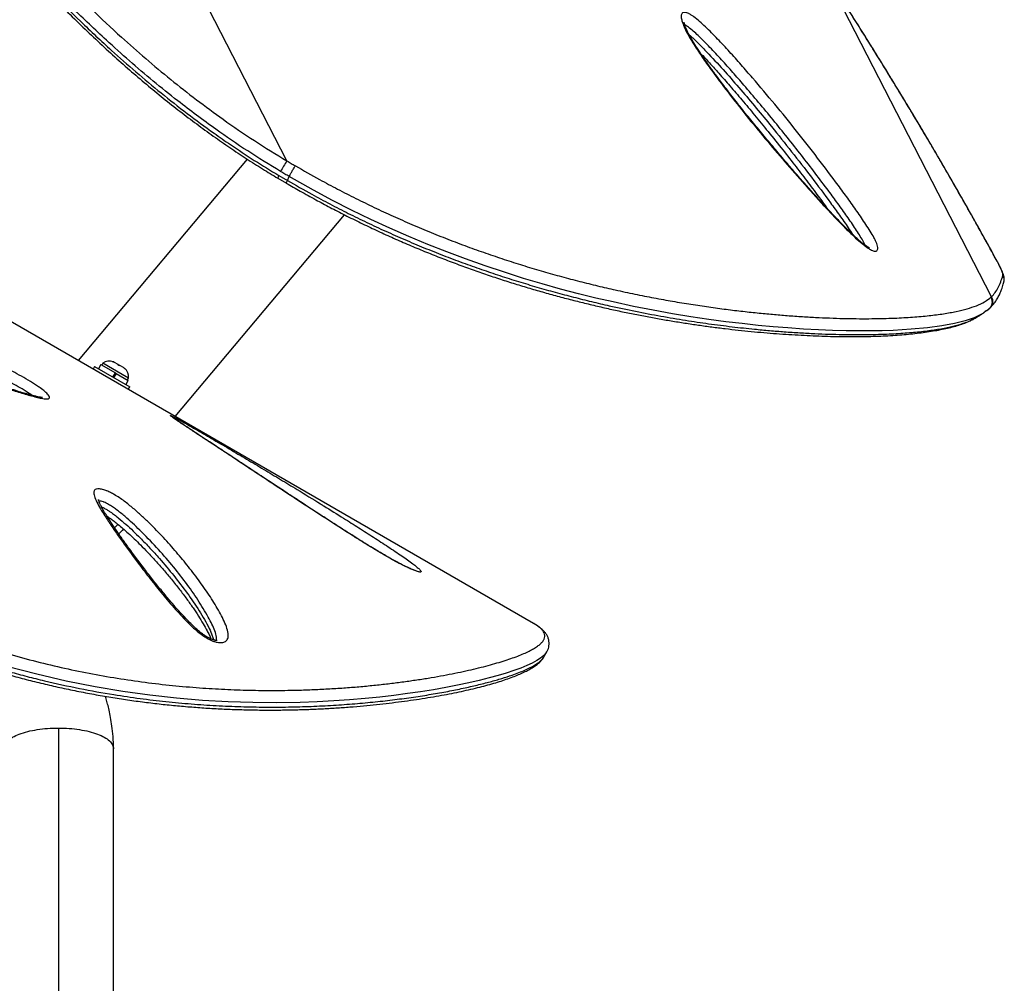
# Model space of a CAD drawing. Extents: x -69 to 854, y -32 to 504.
# Drawn here: x 264 to 285, y 256 to 277 of the extents above; entities that cross this region are included whole.
import ezdxf

# ---------------------------------------------------------------- set-up
doc = ezdxf.new("R2010")
doc.units = 0
doc.header["$LTSCALE"] = 0.125
doc.header["$MEASUREMENT"] = 0
doc.layers.add('CONTOUR', color=7, linetype='CONTINUOUS')

msp = doc.modelspace()

# ---------------------------------------------------------------- linework, layer by layer
at = {"layer": 'CONTOUR'}
for p, q in [((269.68556, 274.01404), (264.36374, 284.35163)), ((284.83562, 271.09411), (281.25725, 278.04507)), ((274.98975, 264.06765), (256.87213, 274.52786)), ((268.82984, 274.05454), (265.19497, 269.72267)), ((269.49058, 273.6444), (269.67242, 273.53716)), ((269.50918, 273.7033), (269.69377, 273.59461)), ((269.69377, 273.59461), (269.73367, 273.67833)), ((267.28351, 268.51685), (270.92368, 272.85504)), ((284.96173, 271.84154), (284.96901, 271.83214)), ((284.82281, 271.08216), (284.83562, 271.09411)), ((284.66092, 270.75837), (284.76586, 270.82439)), ((284.73301, 270.79544), (284.78276, 270.83235)), ((284.77937, 270.83624), (284.79235, 270.84762)), ((284.79281, 270.8471), (284.80948, 270.86328)), ((265.54777, 269.59057), (265.51677, 269.53688)), ((265.54777, 269.59057), (266.30554, 269.15307)), ((265.68452, 269.63388), (265.63158, 269.54219)), ((265.68452, 269.63388), (265.99587, 269.45412)), ((265.727, 269.66351), (265.70355, 269.62289)), ((266.14462, 269.42239), (265.727, 269.66351)), ((265.94114, 269.69223), (265.96137, 269.69054)), ((265.97811, 269.68088), (265.94114, 269.69223)), ((265.96137, 269.69054), (265.95156, 269.69621)), ((265.97811, 269.68088), (265.96137, 269.69054)), ((266.05883, 269.63427), (265.97811, 269.68088)), ((266.07124, 269.61712), (266.05883, 269.63427)), ((266.05883, 269.63427), (266.09147, 269.61543)), ((266.09147, 269.61543), (266.07124, 269.61712)), ((266.1708, 269.56963), (266.09147, 269.61543)), ((266.19912, 269.54329), (266.1708, 269.56963)), ((266.1708, 269.56963), (266.1867, 269.56045)), ((266.1867, 269.56045), (266.19912, 269.54329)), ((265.94293, 269.36243), (265.99587, 269.45412)), ((265.94462, 269.36145), (265.99756, 269.45314)), ((266.01139, 269.44516), (265.95845, 269.35347)), ((266.01135, 269.44518), (265.99753, 269.45316)), ((266.01139, 269.44516), (266.00934, 269.44634)), ((266.01139, 269.44516), (266.27467, 269.29315)), ((266.27909, 269.34476), (266.14462, 269.42239)), ((266.22173, 269.20146), (266.27467, 269.29315)), ((266.25564, 269.30414), (266.27909, 269.34476)), ((266.27454, 269.09938), (266.30554, 269.15307)), ((274.99667, 264.06363), (274.98975, 264.06765)), ((275.20947, 263.34679), (275.27269, 263.45629)), ((275.26992, 263.45538), (275.26915, 263.45406)), ((264.77065, 261.81937), (264.77065, 224.83652)), ((265.95815, 225.28294), (265.95815, 261.37294))]:
    msp.add_line(p, q, dxfattribs=at)
at = {"layer": 'CONTOUR', "flags": 128}
for points in [[(284.57819, 270.70039), (284.46046, 270.642), (284.2669, 270.57522), (284.03627, 270.51681), (283.76632, 270.46677), (283.45627, 270.42552), (283.1078, 270.39347), (282.71691, 270.371), (282.48513, 270.36325), (282.23978, 270.35897), (281.98074, 270.35842), (281.70636, 270.36189), (281.41761, 270.3697), (281.11265, 270.38221), (280.7927, 270.39974), (280.45726, 270.42265), (280.14236, 270.44819), (279.81488, 270.47886), (279.47441, 270.51516), (279.12063, 270.55765), (278.75393, 270.60683), (278.37087, 270.66381), (277.97478, 270.7288), (277.56194, 270.80314), (277.13638, 270.88692), (276.69775, 270.98094), (276.32796, 271.06632), (275.95023, 271.1594), (275.56567, 271.26031), (275.17074, 271.37058), (274.77009, 271.48952), (274.3601, 271.61881), (273.94588, 271.75744), (273.52753, 271.90583), (273.12266, 272.05767), (272.71575, 272.21865), (272.30841, 272.38844), (271.89708, 272.56892), (271.48705, 272.75812), (271.07477, 272.95799), (270.66538, 273.16615), (270.25937, 273.38378), (269.73368, 273.67833), (269.73367, 273.67833), (269.73367, 273.67833)], [(285.07727, 271.5538), (285.07798, 271.56893), (285.07408, 271.59091), (285.06563, 271.61941), (285.05274, 271.654), (285.03562, 271.69415), (285.01452, 271.73925), (284.98977, 271.78863), (284.96173, 271.84154)], [(266.05097, 266.19992), (266.04188, 266.19005), (265.97995, 266.12664)], [(266.17012, 266.0993), (266.14021, 266.06711), (266.0689, 265.99602)], [(275.26915, 263.45406), (275.25463, 263.42892), (275.20562, 263.37537), (275.13861, 263.32158), (275.0563, 263.26891), (274.95741, 263.2159), (274.842, 263.16245), (274.71045, 263.10873), (274.56382, 263.05524), (274.40174, 263.00185), (274.22374, 262.94852), (274.03072, 262.89561), (273.82052, 262.84269), (273.5955, 262.79064), (273.35488, 262.73961), (273.09975, 262.69012), (272.83563, 262.64341), (272.55783, 262.59877), (272.27786, 262.55809), (271.98589, 262.52007), (271.681, 262.48502), (271.36444, 262.4535), (271.0328, 262.42565), (270.68981, 262.40224), (270.33445, 262.38366), (269.96827, 262.37055), (269.47052, 262.36258), (268.95445, 262.36635), (268.41886, 262.38321), (267.86666, 262.41446), (267.31059, 262.46045), (266.74059, 262.52309), (266.15529, 262.60403), (265.55864, 262.70421), (264.93684, 262.82809), (264.30647, 262.97453), (263.66585, 263.1457)]]:
    msp.add_lwpolyline(points, dxfattribs=at)
at = {"layer": 'CONTOUR'}
for centre, radius, start, end in [((270.92976, 273.11157), 1.53704, 144.045224, 153.931688), ((269.59018, 273.64427), 0.10023, 143.91386, 180.377469), ((284.9238, 271.45347), 0.18335, 345.775895, 33.176081), ((284.67856, 270.99381), 0.18635, 315.083445, 32.562469), ((265.87201, 269.45509), 0.2539, 71.741076, 124.829342), ((266.02609, 269.36613), 0.2539, 355.170658, 48.258924)]:
    msp.add_arc(centre, radius, start, end, dxfattribs=at)
for points, knots in [([(264.23862, 278.56095), (264.43831, 278.34645), (264.83774, 277.91737), (265.46822, 277.28807), (266.07212, 276.72037), (266.64565, 276.2135), (267.1827, 275.76488), (267.73697, 275.32891), (268.33606, 274.88817), (268.98211, 274.44454), (269.45081, 274.15771), (269.68556, 274.01404)], [0, 0, 0, 0, 0.12810894, 0.25625872, 0.38434418, 0.48224562, 0.58022799, 0.67818718, 0.77605699, 0.88783535, 1, 1, 1, 1]), ([(264.00065, 278.22489), (264.05, 278.17111), (264.2131, 277.99335), (264.49163, 277.69963), (264.84387, 277.33797), (265.20229, 276.9828), (265.56873, 276.6325), (265.93339, 276.29654), (266.29705, 275.97383), (266.65973, 275.66394), (267.02134, 275.36688), (267.38155, 275.08255), (267.74042, 274.81056), (268.0979, 274.55068), (268.45349, 274.30295), (268.80695, 274.06758), (269.15113, 273.84774), (269.38015, 273.70992), (269.49005, 273.64378)], [0, 0, 0, 0, 0.03174688, 0.10493354, 0.17496694, 0.24895763, 0.32071939, 0.39048786, 0.45852204, 0.52506391, 0.58990001, 0.65311807, 0.7149391, 0.77534591, 0.83433771, 0.89192937, 0.94814023, 1, 1, 1, 1]), ([(264.00514, 278.29614), (264.2067, 278.07963), (264.60988, 277.64655), (265.24635, 277.0114), (265.85599, 276.43844), (266.435, 275.9269), (266.97716, 275.4741), (267.53676, 275.03421), (268.03673, 274.66584), (268.51929, 274.33012), (268.98121, 274.02402), (269.33319, 273.81021), (269.50918, 273.7033)], [0, 0, 0, 0, 0.12798942, 0.25601985, 0.38398589, 0.4817979, 0.57969061, 0.67756049, 0.77534135, 0.83391451, 0.9169588, 1, 1, 1, 1]), ([(269.54909, 273.78701), (269.3116, 273.93235), (268.83659, 274.22303), (268.23917, 274.63328), (267.74092, 274.99623), (267.29051, 275.34078), (266.80756, 275.73003), (266.29632, 276.16594), (265.71506, 276.68826), (265.07387, 277.30187), (264.49406, 277.89447), (264.15863, 278.25707), (264.04505, 278.37985)], [0, 0, 0, 0, 0.11231683, 0.22464377, 0.29455119, 0.36445988, 0.45778862, 0.55115494, 0.64449437, 0.7860118, 0.92753956, 1, 1, 1, 1]), ([(284.96898, 271.83208), (284.9642, 271.84092), (284.90549, 271.94949), (284.78689, 272.16597), (284.61262, 272.48165), (284.43171, 272.80547), (284.24773, 273.13134), (284.06049, 273.45954), (283.86995, 273.79015), (283.67603, 274.1233), (283.47909, 274.45841), (283.27942, 274.79489), (283.07672, 275.13331), (282.87049, 275.47457), (282.66035, 275.81921), (282.44701, 276.16608), (282.2312, 276.51397), (282.01371, 276.86155), (281.79444, 277.20903), (281.57231, 277.558), (281.39298, 277.83796), (281.28726, 278.00125), (281.25724, 278.04762)], [0, 0, 0, 0, 0.00454055, 0.05578241, 0.10963886, 0.16326702, 0.21674706, 0.27015745, 0.32357661, 0.37706242, 0.4306933, 0.48421219, 0.53765087, 0.59168221, 0.64617914, 0.7010081, 0.75602546, 0.81107983, 0.8659925, 0.92133259, 0.97765911, 1, 1, 1, 1]), ([(284.96173, 271.84154), (284.87989, 271.99157), (284.71621, 272.29164), (284.45982, 272.75227), (284.19573, 273.21997), (283.92136, 273.69855), (283.63794, 274.1858), (283.34505, 274.6822), (283.04561, 275.18272), (282.72308, 275.71466), (282.37803, 276.27578), (282.00933, 276.86649), (281.63562, 277.4573), (281.38337, 277.84914), (281.25725, 278.04507)], [0, 0, 0, 0, 0.07653391, 0.15306732, 0.23021011, 0.30735278, 0.38643966, 0.46552685, 0.54528386, 0.62504157, 0.71829546, 0.81155116, 0.90577453, 1, 1, 1, 1]), ([(282.38562, 272.11217), (282.38081, 272.10136), (282.37224, 272.08212), (282.34459, 272.07224), (282.30179, 272.07464), (282.23881, 272.10133), (282.16036, 272.15125), (282.0664, 272.22157), (281.94791, 272.32276), (281.77508, 272.48514), (281.56953, 272.6903), (281.3337, 272.93838), (281.10095, 273.19269), (280.80321, 273.52535), (280.44107, 273.93687), (280.02012, 274.42982), (279.60992, 274.92708), (279.21448, 275.42681), (278.88895, 275.85822), (278.62931, 276.21985), (278.45828, 276.47684), (278.3253, 276.69661), (278.24328, 276.85365), (278.19122, 276.97935), (278.16413, 277.07342), (278.15864, 277.14084), (278.17112, 277.1804), (278.19512, 277.20711), (278.24451, 277.21382), (278.3136, 277.18945), (278.37657, 277.15395), (278.45555, 277.09988), (278.55898, 277.01461), (278.73081, 276.85408), (278.94677, 276.6378), (279.20236, 276.36348), (279.4515, 276.08265), (279.77692, 275.70633), (280.17669, 275.23313), (280.64301, 274.65849), (281.09743, 274.07768), (281.46168, 273.59427), (281.74274, 273.21165), (281.94283, 272.93112), (282.10297, 272.6956), (282.22515, 272.50653), (282.29541, 272.38804), (282.34208, 272.29776), (282.36954, 272.23412), (282.38598, 272.17841), (282.39075, 272.13772), (282.38704, 272.11923), (282.38562, 272.11217)], [0, 0, 0, 0, 0.00727921, 0.01297114, 0.01866285, 0.02919471, 0.03687309, 0.04456752, 0.05838476, 0.07224309, 0.09582284, 0.11948569, 0.14322431, 0.16690768, 0.21144285, 0.2561106, 0.30080113, 0.34542642, 0.38992585, 0.41590276, 0.44185809, 0.45859966, 0.4753053, 0.48534251, 0.49535925, 0.50511706, 0.51007269, 0.51502101, 0.52413533, 0.53197817, 0.5372446, 0.54252051, 0.55426225, 0.56606388, 0.59173838, 0.61747724, 0.64328544, 0.66905468, 0.72003012, 0.77104246, 0.82204937, 0.87301741, 0.89726123, 0.9215065, 0.94571273, 0.9582592, 0.97077274, 0.9770642, 0.98334376, 0.98970716, 0.99606714, 1, 1, 1, 1]), ([(282.20891, 272.14696), (282.20895, 272.14695), (282.21072, 272.14664), (282.20451, 272.1482), (282.19268, 272.1538), (282.17072, 272.16589), (282.14182, 272.18413), (282.10277, 272.21155), (282.05231, 272.25066), (281.99258, 272.30057), (281.92225, 272.36296), (281.83741, 272.44146), (281.739, 272.53634), (281.62769, 272.6479), (281.50563, 272.77427), (281.36739, 272.92117), (281.20284, 273.09888), (281.01653, 273.30385), (280.81374, 273.53129), (280.60428, 273.77049), (280.3848, 274.02539), (280.153, 274.29893), (279.91858, 274.57952), (279.68248, 274.8669), (279.45498, 275.14955), (279.23426, 275.4305), (279.03971, 275.68495), (278.87327, 275.9084), (278.73608, 276.09864), (278.61149, 276.27825), (278.50776, 276.43565), (278.42316, 276.56986), (278.36261, 276.67221), (278.31584, 276.75817), (278.28044, 276.83084), (278.25481, 276.89147), (278.23736, 276.94237), (278.22924, 276.97331), (278.22511, 276.99606), (278.22483, 276.99911), (278.2248, 276.9996), (278.22479, 276.99983)], [0, 0, 0, 0, 0.00014373, 0.00669862, 0.01276481, 0.01945825, 0.0263828, 0.03647357, 0.04776858, 0.0606892, 0.07553338, 0.09289243, 0.11467419, 0.1380584, 0.16381533, 0.19292553, 0.22735805, 0.27072101, 0.31491067, 0.3614407, 0.41068666, 0.46320122, 0.51987226, 0.57267859, 0.62860175, 0.68203764, 0.7334292, 0.77389434, 0.80952543, 0.84197011, 0.87653369, 0.89984843, 0.91948751, 0.93651045, 0.95150455, 0.96492089, 0.9771303, 0.98847995, 0.99333958, 0.99680393, 1, 1, 1, 1]), ([(282.11081, 272.20642), (282.1106, 272.20701), (282.10072, 272.23493), (282.06412, 272.30762), (281.99479, 272.4241), (281.88093, 272.59943), (281.72818, 272.82357), (281.53336, 273.09569), (281.20978, 273.53473), (280.75067, 274.13832), (280.14267, 274.89917), (279.64463, 275.49039), (279.27196, 275.92008), (279.03004, 276.1922), (278.7817, 276.45838), (278.5777, 276.66166), (278.422, 276.80808), (278.3304, 276.88304), (278.26643, 276.92796), (278.24368, 276.93531), (278.23994, 276.93652)], [0, 0, 0, 0, 0.00044442, 0.02089454, 0.04659521, 0.07237144, 0.12699725, 0.18171195, 0.23642414, 0.39255444, 0.5487998, 0.70495497, 0.76303124, 0.82119591, 0.87919997, 0.93705678, 0.95981883, 0.98244122, 0.9971144, 1, 1, 1, 1]), ([(278.33266, 276.72865), (278.35852, 276.70606), (278.44459, 276.6309), (278.586, 276.48893), (278.81856, 276.24682), (279.1064, 275.93222), (279.44569, 275.54453), (279.77731, 275.15107), (280.14179, 274.70717), (280.53864, 274.21261), (280.96302, 273.66578), (281.30374, 273.20911), (281.56664, 272.84636), (281.72842, 272.61875), (281.81466, 272.48264), (281.84475, 272.43514)], [0, 0, 0, 0, 0.018919784, 0.062954018, 0.107035395, 0.198744115, 0.290542067, 0.382416883, 0.474230504, 0.598616287, 0.723024593, 0.84735759, 0.907557445, 0.967743051, 1, 1, 1, 1]), ([(278.58684, 276.31727), (278.59922, 276.30446), (278.6609, 276.24062), (278.779, 276.11193), (278.96435, 275.90716), (279.18687, 275.65523), (279.44113, 275.35947), (279.71212, 275.03604), (280.00323, 274.68031), (280.30125, 274.30871), (280.59165, 273.93867), (280.85873, 273.59049), (281.09443, 273.27681), (281.2396, 273.07826), (281.30424, 272.98985)], [0, 0, 0, 0, 0.012389861, 0.061754022, 0.121126493, 0.204067276, 0.294972671, 0.391983794, 0.497448111, 0.615065519, 0.724185742, 0.826149121, 0.922590105, 1, 1, 1, 1]), ([(269.68556, 274.01404), (269.71554, 273.99633), (269.77551, 273.96091), (269.83578, 273.92586), (269.86591, 273.90833)], [0, 0, 0, 0, 0.4999828, 1, 1, 1, 1]), ([(269.73367, 273.67832), (269.70283, 273.69634), (269.64115, 273.73239), (269.57977, 273.7688), (269.54909, 273.78701)], [0, 0, 0, 0, 0.49998229, 1, 1, 1, 1]), ([(269.73367, 273.67832), (269.74076, 273.69263), (269.75605, 273.72349), (269.78291, 273.77259), (269.80741, 273.8152), (269.82756, 273.84889), (269.84799, 273.88167), (269.85983, 273.89929), (269.86591, 273.90833)], [0, 0, 0, 0, 0.201857234, 0.435327455, 0.564535203, 0.701720378, 0.846877331, 1, 1, 1, 1]), ([(269.8659, 273.90832), (270.0396, 273.80998), (270.34022, 273.63977), (270.77432, 273.40626), (271.16635, 273.20673), (271.56368, 273.01306), (271.96584, 272.82648), (272.37352, 272.64656), (272.78459, 272.47434), (273.19846, 272.30998), (273.60753, 272.15626), (274.01112, 272.01283), (274.40815, 271.87945), (274.80441, 271.75382), (275.19878, 271.63603), (275.59179, 271.52563), (275.98119, 271.42293), (276.36643, 271.32769), (276.76214, 271.23621), (277.16684, 271.1494), (277.5783, 271.06816), (277.98093, 270.99528), (278.37383, 270.93042), (278.75769, 270.87296), (279.13072, 270.82268), (279.49275, 270.77909), (279.83858, 270.74224), (280.16864, 270.71142), (280.49258, 270.68521), (280.81304, 270.66333), (281.1287, 270.64594), (281.43119, 270.63336), (281.7204, 270.62532), (281.99686, 270.62156), (282.26011, 270.62186), (282.51034, 270.62597), (282.81019, 270.6357), (283.14493, 270.65466), (283.49623, 270.68634), (283.80765, 270.72676), (284.08032, 270.77593), (284.31566, 270.83388), (284.52159, 270.90246), (284.6955, 270.98506), (284.78036, 271.04977), (284.82282, 271.08215)], [0, 0, 0, 0, 0.02300614, 0.03981791, 0.05668638, 0.0735808, 0.09067893, 0.10780653, 0.1251471, 0.1425203, 0.15995961, 0.17676971, 0.19364126, 0.21054355, 0.22766168, 0.24481049, 0.26217421, 0.27956739, 0.29701902, 0.31680859, 0.33667243, 0.35657217, 0.37671011, 0.39688034, 0.41727834, 0.43770486, 0.45818684, 0.47801985, 0.49787319, 0.51951781, 0.54120665, 0.56291679, 0.58476753, 0.60663729, 0.62864129, 0.65066224, 0.67271632, 0.71235222, 0.75206582, 0.7916729, 0.83134452, 0.87119892, 0.91110937, 0.95552155, 1, 1, 1, 1]), ([(269.67225, 273.53727), (269.67171, 273.53763), (269.67027, 273.53856), (269.67294, 273.54849), (269.68003, 273.56649), (269.6891, 273.58506), (269.69377, 273.59461)], [0, 0, 0, 0, 0.1606564, 0.42358482, 0.70337075, 1, 1, 1, 1]), ([(269.67107, 273.53519), (269.77122, 273.47822), (269.98144, 273.35865), (270.29453, 273.18481), (270.61511, 273.01275), (270.93698, 272.84717), (271.26814, 272.68314), (271.6031, 272.52387), (271.93704, 272.37146), (272.27013, 272.22563), (272.6013, 272.08661), (272.93079, 271.95422), (273.25882, 271.82797), (273.58613, 271.70741), (273.91142, 271.59285), (274.23282, 271.48482), (274.55053, 271.38302), (274.86618, 271.28657), (275.18162, 271.19478), (275.49713, 271.10746), (275.81218, 271.02465), (276.12614, 270.9464), (276.43837, 270.87277), (276.74818, 270.80377), (277.0548, 270.73944), (277.35748, 270.67978), (277.6555, 270.6248), (277.95083, 270.57384), (278.24407, 270.52673), (278.53572, 270.48335), (278.8243, 270.44384), (279.10965, 270.40811), (279.39158, 270.37607), (279.66989, 270.34762), (279.94431, 270.32263), (280.21452, 270.30098), (280.48017, 270.28248), (280.74175, 270.26692), (280.99841, 270.25447), (281.24941, 270.24516), (281.49368, 270.23905), (281.73112, 270.23613), (281.96161, 270.23637), (282.18505, 270.23978), (282.40127, 270.24633), (282.61015, 270.25601), (282.8115, 270.2688), (283.00517, 270.28467), (283.19098, 270.3036), (283.36873, 270.32555), (283.53827, 270.35051), (283.69934, 270.37839), (283.85315, 270.40958), (283.99889, 270.4446), (284.13614, 270.48386), (284.26344, 270.52805), (284.37077, 270.57199), (284.43092, 270.60435), (284.45597, 270.61782)], [0, 0, 0, 0, 0.01421548, 0.02983652, 0.0441099, 0.05898793, 0.07436349, 0.08959337, 0.10469894, 0.11970781, 0.13465721, 0.14940297, 0.1641461, 0.17892606, 0.19366133, 0.20828065, 0.22274582, 0.23726271, 0.25194156, 0.26677963, 0.28177255, 0.29691335, 0.31219245, 0.32759755, 0.34311373, 0.35872341, 0.37440685, 0.3901676, 0.40636956, 0.42279974, 0.43947616, 0.45641364, 0.47362575, 0.49112446, 0.50891999, 0.52702039, 0.54542006, 0.56414004, 0.58329786, 0.60268797, 0.6223275, 0.64223138, 0.66241408, 0.68288953, 0.70367112, 0.72477165, 0.7462033, 0.76797763, 0.7901056, 0.81259763, 0.83546371, 0.8587137, 0.88239479, 0.90682727, 0.93156839, 0.9566191, 0.98193571, 1, 1, 1, 1]), ([(269.69377, 273.59462), (269.69377, 273.59462), (269.86914, 273.49487), (270.17246, 273.32295), (270.60981, 273.08715), (271.004, 272.88603), (271.40358, 272.69078), (271.8081, 272.50258), (272.21826, 272.32105), (272.63194, 272.14719), (273.04853, 271.98121), (273.46014, 271.826), (273.86606, 271.6812), (274.26522, 271.54657), (274.6637, 271.41968), (275.06038, 271.30066), (275.4558, 271.18905), (275.84765, 271.0852), (276.23536, 270.98885), (276.68218, 270.88503), (277.18267, 270.77865), (277.7294, 270.67483), (278.254, 270.58657), (278.76494, 270.51105), (279.26, 270.44771), (279.69405, 270.40061), (280.06543, 270.36613), (280.39137, 270.34004), (280.71485, 270.31833), (281.03433, 270.30128), (281.33955, 270.28926), (281.62852, 270.28205), (281.90178, 270.27924), (282.1597, 270.28046), (282.40438, 270.28545), (282.69931, 270.29632), (283.02946, 270.31677), (283.37602, 270.35044), (283.68211, 270.39304), (283.94956, 270.44445), (284.17756, 270.50526), (284.35234, 270.56484), (284.43365, 270.60961), (284.46575, 270.62728)], [0, 0, 0, 0, 0.0000001, 0.02474325, 0.04272216, 0.06076127, 0.07882796, 0.09711167, 0.1154268, 0.13396915, 0.15254644, 0.17119458, 0.18913476, 0.20714086, 0.22518001, 0.24345193, 0.26175702, 0.28029443, 0.29886386, 0.31749685, 0.3457362, 0.37407295, 0.40259541, 0.43062851, 0.46029705, 0.49004116, 0.51120901, 0.53239918, 0.55580001, 0.57925122, 0.60272668, 0.62624955, 0.64931808, 0.6724233, 0.69554615, 0.71870346, 0.76087869, 0.803138, 0.84526333, 0.88745827, 0.92985015, 0.97230236, 1, 1, 1, 1]), ([(285.10355, 271.42192), (285.10533, 271.43149), (285.1094, 271.45331), (285.10793, 271.48475), (285.10331, 271.51938), (285.09264, 271.56168), (285.07524, 271.61164), (285.04936, 271.67289), (285.0185, 271.73787), (284.99034, 271.79262), (284.97322, 271.82435), (284.9691, 271.83197)], [0, 0, 0, 0, 0.0576217, 0.13127939, 0.21746955, 0.32839475, 0.49714193, 0.64675359, 0.80419438, 0.95296981, 1, 1, 1, 1]), ([(284.81055, 270.86364), (284.82188, 270.87459), (284.85818, 270.90969), (284.91145, 270.97922), (284.96724, 271.06647), (285.01371, 271.15613), (285.05403, 271.25623), (285.08138, 271.33998), (285.0949, 271.39408), (285.09876, 271.4095)], [0, 0, 0, 0, 0.08071305, 0.25862256, 0.44103177, 0.59626855, 0.74710953, 0.92790117, 1, 1, 1, 1]), ([(284.83562, 271.09411), (284.86178, 271.12293), (284.91411, 271.18059), (284.97921, 271.2882), (285.03529, 271.41003), (285.06327, 271.50587), (285.07727, 271.5538)], [0, 0, 0, 0, 0.24969039, 0.49950182, 0.74968608, 1, 1, 1, 1]), ([(259.11399, 270.94142), (259.10013, 270.95773), (259.07288, 270.98981), (259.04672, 271.03399), (259.02856, 271.08442), (259.03591, 271.12654), (259.0692, 271.15563), (259.12222, 271.17539), (259.20564, 271.18347), (259.34399, 271.17539), (259.52282, 271.14892), (259.74286, 271.10111), (259.97285, 271.04023), (260.28443, 270.94899), (260.68085, 270.82125), (261.16735, 270.64674), (261.62467, 270.47003), (262.04919, 270.29757), (262.44029, 270.13114), (262.83615, 269.95439), (263.2011, 269.78319), (263.53337, 269.62014), (263.79734, 269.48297), (264.02562, 269.3569), (264.1824, 269.26363), (264.30017, 269.18781), (264.39174, 269.12496), (264.46822, 269.067), (264.52333, 269.01736), (264.56477, 268.97276), (264.58699, 268.93051), (264.57402, 268.90576), (264.54493, 268.89663), (264.49578, 268.89481), (264.41229, 268.90701), (264.24871, 268.94597), (264.0244, 269.00822), (263.73541, 269.09815), (263.4367, 269.19709), (263.03488, 269.33293), (262.52851, 269.5051), (261.91007, 269.72146), (261.28148, 269.94797), (260.72733, 270.15489), (260.25228, 270.33777), (259.92193, 270.47377), (259.65531, 270.59142), (259.49327, 270.67102), (259.37361, 270.73808), (259.29532, 270.78719), (259.22264, 270.84003), (259.16042, 270.89243), (259.12863, 270.92596), (259.11399, 270.94142)], [0, 0, 0, 0, 0.00587896, 0.01156389, 0.0172477, 0.02784182, 0.0351722, 0.0425169, 0.05529282, 0.06810522, 0.08895213, 0.10987389, 0.13086404, 0.15180449, 0.19317305, 0.2345874, 0.27598111, 0.30795506, 0.33996645, 0.37195162, 0.40388975, 0.42736078, 0.45080733, 0.46600115, 0.4811572, 0.48824868, 0.49533435, 0.5050834, 0.51003457, 0.51497843, 0.52408785, 0.53192141, 0.53717394, 0.54243591, 0.55426577, 0.56615614, 0.59203966, 0.61798844, 0.64400765, 0.66998739, 0.72137876, 0.77280804, 0.82423055, 0.87561265, 0.90675473, 0.93787462, 0.9535181, 0.96911218, 0.97543247, 0.9817408, 0.98814031, 0.99453475, 1, 1, 1, 1]), ([(284.79235, 270.84762), (284.79829, 270.85244), (284.82184, 270.87156), (284.84125, 270.91206), (284.85242, 270.95944), (284.8527, 271.00014), (284.84417, 271.04273), (284.83006, 271.06877), (284.82282, 271.08215)], [0, 0, 0, 0, 0.08922562, 0.3538534, 0.50106741, 0.65783463, 0.824148, 1, 1, 1, 1]), ([(264.42878, 268.927), (264.42819, 268.92698), (264.4268, 268.92692), (264.4124, 268.92771), (264.3877, 268.93092), (264.34983, 268.9377), (264.29685, 268.94933), (264.22168, 268.96746), (264.12264, 268.99404), (263.99682, 269.03087), (263.84808, 269.07713), (263.66049, 269.13745), (263.42075, 269.21556), (263.13112, 269.31251), (262.8027, 269.42475), (262.44416, 269.54946), (262.0417, 269.69111), (261.62923, 269.83796), (261.22619, 269.98424), (260.86353, 270.11878), (260.54241, 270.24054), (260.26688, 270.34791), (260.03782, 270.44082), (259.84877, 270.52064), (259.69625, 270.58807), (259.57895, 270.64349), (259.48283, 270.69191), (259.40564, 270.73447), (259.34031, 270.77411), (259.28524, 270.81117), (259.23813, 270.8467), (259.20469, 270.87556), (259.17634, 270.9031), (259.15453, 270.92733), (259.13841, 270.9489), (259.13064, 270.96255), (259.13024, 270.96366), (259.13006, 270.96415)], [0, 0, 0, 0, 0.0049209, 0.0114829, 0.01958754, 0.02963411, 0.04202698, 0.05707358, 0.08004645, 0.10507398, 0.13355239, 0.16748471, 0.21289115, 0.27003078, 0.32950846, 0.39402039, 0.46531385, 0.54655756, 0.61440245, 0.67852439, 0.73670296, 0.78144136, 0.82083826, 0.85408306, 0.87764659, 0.89809126, 0.91322383, 0.92610574, 0.93732439, 0.94721156, 0.95615347, 0.96525284, 0.97016068, 0.97913212, 0.98698917, 0.99424756, 1, 1, 1, 1]), ([(264.20729, 268.97186), (264.1642, 269.00123), (264.06922, 269.06597), (263.90855, 269.16047), (263.70008, 269.2756), (263.45275, 269.40376), (263.09149, 269.5803), (262.65437, 269.78403), (262.14485, 270.00804), (261.64244, 270.21471), (261.14889, 270.40319), (260.66591, 270.57265), (260.27516, 270.69643), (259.97049, 270.78536), (259.75026, 270.84346), (259.53905, 270.88948), (259.37291, 270.91338), (259.24681, 270.9225), (259.19541, 270.91473), (259.17011, 270.91091)], [0, 0, 0, 0, 0.02587368, 0.05702738, 0.08826764, 0.14002003, 0.19182845, 0.28702749, 0.38255369, 0.47831692, 0.57415992, 0.6698706, 0.76519307, 0.81149521, 0.8579078, 0.90416166, 0.95024668, 0.97551276, 1, 1, 1, 1]), ([(284.72012, 270.79094), (284.69466, 270.76935), (284.65654, 270.73703), (284.59772, 270.70953), (284.57819, 270.70039)], [0, 0, 0, 0, 0.66800685, 1, 1, 1, 1]), ([(284.46575, 270.62728), (284.49075, 270.63832), (284.51849, 270.65057), (284.53713, 270.66493), (284.53896, 270.66634)], [0, 0, 0, 0, 0.90129667, 1, 1, 1, 1]), ([(284.53903, 270.66578), (284.55817, 270.67827), (284.59546, 270.70261), (284.63487, 270.72827), (284.65405, 270.74076)], [0, 0, 0, 0, 0.51336559, 1, 1, 1, 1]), ([(270.47642, 266.59692), (270.61963, 266.50815), (270.87381, 266.35058), (271.23089, 266.1252), (271.55076, 265.92055), (271.86335, 265.71714), (272.10562, 265.55447), (272.27956, 265.43307), (272.3863, 265.35531), (272.4736, 265.28749), (272.52866, 265.23938), (272.55832, 265.20687), (272.57012, 265.18659), (272.56642, 265.17454), (272.54759, 265.17143), (272.51479, 265.1772), (272.46648, 265.19151), (272.39878, 265.21689), (272.31509, 265.25307), (272.227, 265.29491), (272.11729, 265.35024), (271.98061, 265.42366), (271.80096, 265.52545), (271.6031, 265.64213), (271.38956, 265.77228), (271.18033, 265.90297), (270.86474, 266.10321), (270.44623, 266.3721), (269.93284, 266.70658), (269.43277, 267.03568), (268.94649, 267.35761), (268.47448, 267.67062), (268.09341, 267.92247), (267.79605, 268.11791), (267.58305, 268.2583), (267.42303, 268.36468), (267.31179, 268.43959), (267.2532, 268.47997), (267.21324, 268.50868), (267.18541, 268.5302), (267.17495, 268.54251), (267.19897, 268.53422), (267.23323, 268.51702), (267.24584, 268.51069)], [0, 0, 0, 0, 0.05011134, 0.08894914, 0.12778466, 0.16673272, 0.20564091, 0.22313478, 0.24061246, 0.2551675, 0.26968084, 0.27828104, 0.2868705, 0.29554785, 0.30422074, 0.31211197, 0.32000909, 0.33097892, 0.34195305, 0.35142145, 0.36089829, 0.37737036, 0.39388532, 0.41653999, 0.43928397, 0.4621077, 0.48487147, 0.54421348, 0.60370489, 0.66331745, 0.72298135, 0.78259144, 0.84201279, 0.87142426, 0.90083927, 0.93017307, 0.94283634, 0.95547876, 0.96302404, 0.97055527, 0.98190776, 0.99333818, 1, 1, 1, 1]), ([(267.45722, 268.343), (267.45557, 268.34409), (267.42614, 268.36361), (267.37624, 268.39702), (267.31557, 268.43811), (267.27123, 268.46867), (267.24262, 268.48906), (267.2268, 268.50078), (267.2197, 268.50657), (267.22039, 268.50596), (267.22054, 268.50582)], [0, 0, 0, 0, 0.01495932, 0.26680291, 0.48856765, 0.65162249, 0.79050368, 0.89934899, 0.97721557, 1, 1, 1, 1]), ([(267.24584, 268.51069), (267.25262, 268.50719), (267.28497, 268.49046), (267.35452, 268.45257), (267.45129, 268.39844), (267.57076, 268.33067), (267.71824, 268.24616), (267.89135, 268.14599), (268.13433, 268.00445), (268.44513, 267.82227), (268.81939, 267.60098), (269.18688, 267.38181), (269.54819, 267.16455), (269.95592, 266.91704), (270.26643, 266.72764), (270.45391, 266.61094), (270.47642, 266.59692)], [0, 0, 0, 0, 0.00888427, 0.04237252, 0.07028382, 0.09827672, 0.14838316, 0.19876224, 0.24910718, 0.36195779, 0.47503479, 0.58846732, 0.70204488, 0.8153163, 0.9778222, 1, 1, 1, 1]), ([(272.46447, 265.19984), (272.46455, 265.19983), (272.46479, 265.19978), (272.45437, 265.20223), (272.43384, 265.2088), (272.40135, 265.22058), (272.35849, 265.23785), (272.30381, 265.26174), (272.24004, 265.29151), (272.1682, 265.32692), (272.08969, 265.36758), (272.00363, 265.41384), (271.90921, 265.46631), (271.80429, 265.52634), (271.6872, 265.595), (271.55467, 265.67424), (271.40751, 265.76399), (271.24637, 265.86405), (271.06876, 265.97603), (270.86258, 266.10738), (270.62922, 266.25733), (270.37431, 266.4226), (270.10764, 266.59679), (269.82608, 266.78172), (269.52234, 266.98185), (269.21096, 267.18706), (268.8949, 267.39548), (268.59062, 267.59611), (268.30682, 267.78309), (268.06487, 267.94226), (267.86671, 268.07254), (267.70135, 268.18144), (267.56677, 268.27028), (267.48915, 268.3218), (267.45722, 268.343)], [0, 0, 0, 0, 0.00353584, 0.01033633, 0.01826786, 0.02685126, 0.03752148, 0.04902859, 0.06136852, 0.07446555, 0.08822563, 0.10254503, 0.11877126, 0.13645129, 0.15621515, 0.17910218, 0.20539052, 0.23378207, 0.2653767, 0.30200054, 0.3473764, 0.3955793, 0.44640542, 0.50073701, 0.55986886, 0.62597453, 0.68690859, 0.75155129, 0.8134957, 0.86515664, 0.90635441, 0.94287658, 0.97650649, 1, 1, 1, 1]), ([(268.14928, 263.67133), (268.12463, 263.67891), (268.06431, 263.69749), (267.97103, 263.74526), (267.87831, 263.80523), (267.76663, 263.89029), (267.63737, 264.00377), (267.49651, 264.14453), (267.30684, 264.34937), (267.07301, 264.61722), (266.80752, 264.94579), (266.51594, 265.32407), (266.25891, 265.66921), (266.06451, 265.94212), (265.95796, 266.09617), (265.89991, 266.18205), (265.86209, 266.23893), (265.82461, 266.29568), (265.76169, 266.39316), (265.67572, 266.53014), (265.59446, 266.67527), (265.54951, 266.78303), (265.53264, 266.8551), (265.53167, 266.89391), (265.54103, 266.92447), (265.56359, 266.95085), (265.61188, 266.96687), (265.69476, 266.95918), (265.76773, 266.93656), (265.83389, 266.91055), (265.89438, 266.88288), (265.98529, 266.83355), (266.08403, 266.77111), (266.22271, 266.67188), (266.38463, 266.5422), (266.56223, 266.38365), (266.78032, 266.17404), (267.0346, 265.91287), (267.31257, 265.6003), (267.57241, 265.28378), (267.81772, 264.96279), (268.04307, 264.63806), (268.20545, 264.36883), (268.31936, 264.15542), (268.38778, 263.99947), (268.41964, 263.87917), (268.42399, 263.79491), (268.41498, 263.74664), (268.39412, 263.70873), (268.35736, 263.67545), (268.29138, 263.65261), (268.21027, 263.65651), (268.16027, 263.66866), (268.14928, 263.67133)], [0, 0, 0, 0, 0.007037593, 0.017222534, 0.026165775, 0.035134045, 0.053707231, 0.072383921, 0.091058731, 0.134541736, 0.178087555, 0.221622513, 0.28659265, 0.319078907, 0.335323188, 0.351569452, 0.355631146, 0.35969297, 0.37594284, 0.397832893, 0.419722023, 0.441489246, 0.449586388, 0.45767152, 0.464100824, 0.470519062, 0.480684588, 0.490858415, 0.500536416, 0.502550759, 0.510156753, 0.517777522, 0.52877213, 0.539798425, 0.562310234, 0.584945091, 0.607574564, 0.651544119, 0.695573569, 0.739584871, 0.784769136, 0.829972568, 0.875120871, 0.897282992, 0.919446661, 0.941472035, 0.950638583, 0.959789427, 0.966847245, 0.973895612, 0.985316811, 0.996774198, 1, 1, 1, 1]), ([(268.18587, 263.70264), (268.1856, 263.70252), (268.18502, 263.70225), (268.17003, 263.70087), (268.1511, 263.70262), (268.13362, 263.70576), (268.1145, 263.71014), (268.0825, 263.72026), (268.0395, 263.73818), (267.99069, 263.76301), (267.93687, 263.79515), (267.87918, 263.83508), (267.81478, 263.88501), (267.74254, 263.94661), (267.65905, 264.0244), (267.55924, 264.12294), (267.44588, 264.2418), (267.31964, 264.38199), (267.17675, 264.54767), (267.01591, 264.74025), (266.8421, 264.95608), (266.66222, 265.18686), (266.48204, 265.4246), (266.30975, 265.6565), (266.15483, 265.87091), (266.01879, 266.06564), (265.90564, 266.23437), (265.81728, 266.37155), (265.75253, 266.4761), (265.70592, 266.55773), (265.6724, 266.62384), (265.65153, 266.67185), (265.63921, 266.70577), (265.63397, 266.72342), (265.63295, 266.73185), (265.633, 266.7301), (265.63301, 266.72986)], [0, 0, 0, 0, 0.00810756, 0.01732573, 0.02541511, 0.02767192, 0.03208765, 0.04020072, 0.04912728, 0.0593745, 0.07113171, 0.0843497, 0.09944617, 0.11870056, 0.14122569, 0.16962515, 0.20645041, 0.24644971, 0.29326496, 0.35231158, 0.41659653, 0.48502543, 0.55887643, 0.63125684, 0.69668446, 0.75732423, 0.81421626, 0.85835174, 0.89042748, 0.9187159, 0.94373545, 0.96404222, 0.9771678, 0.98868119, 0.9984415, 1, 1, 1, 1]), ([(268.16592, 263.70167), (268.16801, 263.71032), (268.17327, 263.73207), (268.16716, 263.80034), (268.13909, 263.90828), (268.07406, 264.05338), (267.95406, 264.27668), (267.77415, 264.57652), (267.5118, 264.95299), (267.21512, 265.32917), (266.88576, 265.70357), (266.59617, 266.00154), (266.36623, 266.22394), (266.20136, 266.37209), (266.05555, 266.48935), (265.937, 266.57474), (265.84883, 266.63099), (265.78053, 266.66622), (265.72747, 266.68715), (265.69243, 266.69808), (265.65796, 266.70276), (265.64668, 266.69798), (265.64288, 266.69638)], [0, 0, 0, 0, 0.01066082, 0.02680107, 0.07331997, 0.12014977, 0.1669829, 0.28637733, 0.40619495, 0.52612608, 0.6458857, 0.76523131, 0.81342714, 0.86162904, 0.90955883, 0.9292942, 0.94895811, 0.97049821, 0.97311086, 0.98429623, 0.99471837, 1, 1, 1, 1]), ([(265.69785, 266.5751), (265.72014, 266.56499), (265.76365, 266.54524), (265.82725, 266.50729), (265.89819, 266.46076), (265.97635, 266.40383), (266.08922, 266.31498), (266.22479, 266.19864), (266.37978, 266.05553), (266.55396, 265.88476), (266.74258, 265.68849), (266.98802, 265.41754), (267.25751, 265.09558), (267.54463, 264.72043), (267.76006, 264.40497), (267.91321, 264.15137), (268.01125, 263.97114), (268.07168, 263.83022), (268.10106, 263.74738), (268.10539, 263.7182), (268.1061, 263.7134)], [0, 0, 0, 0, 0.01569469, 0.03063457, 0.04591619, 0.06935229, 0.09304302, 0.14132472, 0.1920702, 0.24299182, 0.31953204, 0.39624036, 0.52399172, 0.65212976, 0.78170648, 0.8468123, 0.91206519, 0.96681936, 0.9945342, 1, 1, 1, 1]), ([(265.81622, 266.37417), (265.81754, 266.37334), (265.84357, 266.35694), (265.89505, 266.32026), (265.97548, 266.2609), (266.06449, 266.18991), (266.16565, 266.10435), (266.28007, 266.00273), (266.40659, 265.88435), (266.54435, 265.7487), (266.69754, 265.59109), (266.86271, 265.41326), (267.03463, 265.21848), (267.20694, 265.01288), (267.3739, 264.80274), (267.52873, 264.59777), (267.66432, 264.40716), (267.78149, 264.23057), (267.88208, 264.06632), (267.95865, 263.92958), (268.01352, 263.82281), (268.04192, 263.76354), (268.05212, 263.73637), (268.05337, 263.73303)], [0, 0, 0, 0, 0.00105885, 0.02085166, 0.04377228, 0.07147804, 0.1032618, 0.1421488, 0.18752153, 0.23797689, 0.29606343, 0.36572894, 0.43865135, 0.51543916, 0.59683346, 0.67417335, 0.74455318, 0.81018443, 0.87223983, 0.93006274, 0.96469778, 0.99566155, 1, 1, 1, 1]), ([(263.0934, 263.59562), (263.29519, 263.53289), (263.69917, 263.40729), (264.30413, 263.24476), (264.90691, 263.10226), (265.51069, 262.97921), (266.11249, 262.87553), (266.71123, 262.79071), (267.30016, 262.72478), (267.86971, 262.6773), (268.41804, 262.64623), (268.94536, 262.62945), (269.45788, 262.62556), (269.9112, 262.63278), (270.30872, 262.64691), (270.65476, 262.66483), (270.99068, 262.68749), (271.31709, 262.7146), (271.63334, 262.74582), (271.93917, 262.78078), (272.23334, 262.81896), (272.51737, 262.86021), (272.79062, 262.90411), (273.05236, 262.95042), (273.30059, 262.99855), (273.53521, 263.04823), (273.75602, 263.09919), (273.96347, 263.15125), (274.15704, 263.20411), (274.3363, 263.25768), (274.50027, 263.31162), (274.64759, 263.36543), (274.77826, 263.41889), (274.89254, 263.47189), (274.99098, 263.5247), (275.07297, 263.57724), (275.13817, 263.62949), (275.1864, 263.68153), (275.21744, 263.73348), (275.23108, 263.78557), (275.22662, 263.8379), (275.20338, 263.8908), (275.16101, 263.94396), (275.09568, 264.00174), (275.03148, 264.04187), (274.99668, 264.06362)], [0, 0, 0, 0, 0.02716758, 0.0543883, 0.0818007, 0.10928361, 0.13751363, 0.16581536, 0.19432842, 0.22290951, 0.25039882, 0.27794266, 0.30564692, 0.33340307, 0.35396056, 0.37453764, 0.39517241, 0.41582604, 0.43669063, 0.45757426, 0.47851448, 0.49947325, 0.52084411, 0.54223434, 0.56361747, 0.58502014, 0.60648165, 0.62796278, 0.64966642, 0.67139064, 0.693178, 0.71498689, 0.73637778, 0.75778944, 0.7792648, 0.8007621, 0.82215655, 0.84357395, 0.865062, 0.88657431, 0.90836825, 0.93018932, 0.9520954, 0.97403209, 1, 1, 1, 1]), ([(275.2701, 263.4534), (275.27364, 263.45882), (275.28827, 263.48124), (275.3061, 263.52614), (275.32157, 263.58839), (275.32455, 263.65363), (275.31462, 263.71876), (275.29373, 263.77911), (275.2613, 263.83789), (275.21932, 263.89151), (275.16662, 263.94455), (275.09837, 263.99884), (275.04319, 264.03771), (275.00858, 264.05641), (275.00558, 264.05804)], [0, 0, 0, 0, 0.0273908, 0.11315231, 0.19414644, 0.28000302, 0.36355348, 0.44742564, 0.53486683, 0.6270456, 0.72803907, 0.8494933, 0.98692361, 1, 1, 1, 1]), ([(262.91419, 263.20211), (262.97729, 263.1824), (263.16343, 263.12425), (263.463, 263.03292), (263.81903, 262.93163), (264.17212, 262.83842), (264.53263, 262.75051), (264.89548, 262.66915), (265.26089, 262.59411), (265.62606, 262.5261), (265.99025, 262.46502), (266.35205, 262.41084), (266.712, 262.36333), (267.06816, 262.32263), (267.42107, 262.28837), (267.77107, 262.26026), (268.11877, 262.23807), (268.46318, 262.22165), (268.80422, 262.21073), (269.14042, 262.20522), (269.47145, 262.20486), (269.79693, 262.20939), (270.11722, 262.21858), (270.43155, 262.23218), (270.73915, 262.24991), (271.03925, 262.27147), (271.33107, 262.29652), (271.61252, 262.32465), (271.88557, 262.35543), (272.15043, 262.38857), (272.40798, 262.42422), (272.65572, 262.46192), (272.89337, 262.50151), (273.12065, 262.54283), (273.33731, 262.5857), (273.54311, 262.62996), (273.73786, 262.67545), (273.92138, 262.72202), (274.09353, 262.76953), (274.25423, 262.81787), (274.40342, 262.86694), (274.54111, 262.9167), (274.66739, 262.9672), (274.78241, 263.01855), (274.88648, 263.07116), (274.97992, 263.12558), (275.0607, 263.18154), (275.12626, 263.23861), (275.17539, 263.29157), (275.19905, 263.32948), (275.20911, 263.3456)], [0, 0, 0, 0, 0.00994322, 0.02933432, 0.04726087, 0.06617695, 0.08528825, 0.10463075, 0.12423709, 0.1441368, 0.16389939, 0.18388062, 0.20398373, 0.22410863, 0.24420685, 0.26459111, 0.28511345, 0.30579957, 0.32667617, 0.34774187, 0.36880709, 0.3900694, 0.41150542, 0.43309014, 0.45479601, 0.47659325, 0.49845035, 0.52033405, 0.54189765, 0.56406847, 0.58628871, 0.60855231, 0.63085234, 0.65318213, 0.67553551, 0.69790715, 0.72029299, 0.74269083, 0.765101, 0.78752745, 0.80997923, 0.83247266, 0.85503462, 0.87770739, 0.90055547, 0.92367089, 0.94728229, 0.96825001, 0.98649292, 1, 1, 1, 1]), ([(262.97138, 263.25573), (262.97138, 263.25573), (263.09673, 263.21647), (263.34741, 263.1387), (263.72333, 263.02771), (264.09856, 262.92705), (264.59998, 262.80227), (265.225, 262.66575), (265.90989, 262.54277), (266.52914, 262.45175), (267.08481, 262.38544), (267.6308, 262.33488), (268.16935, 262.29886), (268.69829, 262.27654), (269.21675, 262.26715), (269.72, 262.26987), (270.21056, 262.28367), (270.68676, 262.3076), (271.1473, 262.34059), (271.58791, 262.38157), (272.00943, 262.42973), (272.41071, 262.4841), (272.79099, 262.54364), (273.14741, 262.6073), (273.47782, 262.67412), (273.78153, 262.74325), (274.0583, 262.81384), (274.30853, 262.88559), (274.51104, 262.95162), (274.67335, 263.01145), (274.80234, 263.06482), (274.91549, 263.11805), (275.01216, 263.17101), (275.09237, 263.22371), (275.15436, 263.27619), (275.19307, 263.31757), (275.20484, 263.34142), (275.20802, 263.34786)], [0, 0, 0, 0, 0.00000011, 0.01962478, 0.03925811, 0.05894017, 0.07864251, 0.11844015, 0.15839007, 0.18930103, 0.22027755, 0.25144696, 0.28267836, 0.31460076, 0.34658382, 0.37874617, 0.41096671, 0.44396221, 0.47707353, 0.51024234, 0.54352629, 0.57734656, 0.61122459, 0.64527763, 0.67938972, 0.71320472, 0.74713645, 0.78112681, 0.81523696, 0.84022801, 0.86526902, 0.89033514, 0.91545217, 0.94048519, 0.96554534, 0.99068919, 1, 1, 1, 1]), ([(265.95817, 261.37292), (265.956, 261.46154), (265.95198, 261.62536), (265.92547, 261.85), (265.89463, 262.03796), (265.8627, 262.1951), (265.83153, 262.3291), (265.80687, 262.42786), (265.7917, 262.48314), (265.78701, 262.5002)], [0, 0, 0, 0, 0.2317715, 0.4284296, 0.59164013, 0.73121535, 0.84948072, 0.95353565, 1, 1, 1, 1])]:
    msp.add_open_spline(points, degree=3, knots=knots, dxfattribs=at)
for points in [[(263.58315, 261.37294), (263.58757, 261.40216), (263.59641, 261.4606), (263.66703, 261.54488), (263.77677, 261.62257), (263.92559, 261.69063), (264.10665, 261.74658), (264.31329, 261.78784), (264.53749, 261.81438), (264.69293, 261.81771), (264.77065, 261.81937)], [(264.77065, 261.81937), (264.84838, 261.81771), (265.00382, 261.81438), (265.22802, 261.78784), (265.43466, 261.74658), (265.61572, 261.69063), (265.76454, 261.62257), (265.87428, 261.54488), (265.9449, 261.4606), (265.95374, 261.40216), (265.95815, 261.37294)]]:
    msp.add_open_spline(points, degree=3, dxfattribs=at)

doc.saveas('drawing.dxf')
